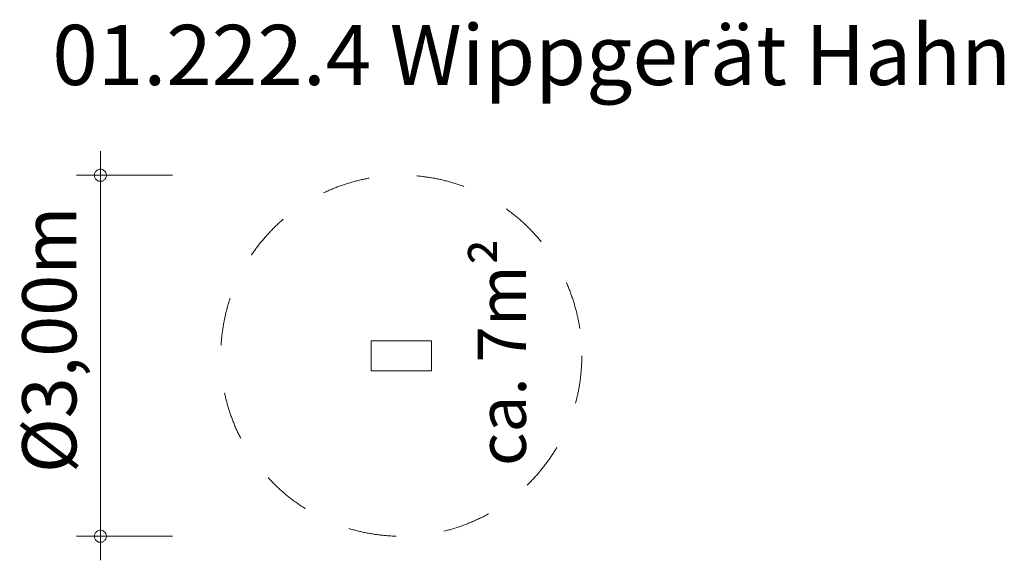
# Model space of a CAD drawing. Units: millimetres. Extents: x 380174 to 388355, y -1253013 to -1248520.
import ezdxf

# ---------------------------------------------------------------- set-up
doc = ezdxf.new("R2010")
doc.units = ezdxf.units.MM
doc.header["$LTSCALE"] = 200
doc.linetypes.add('CADWORK_3', pattern=[4, 2, -2])
doc.layers.add('Ech.1_200', color=7, linetype='Continuous')
doc.styles.add('vagrounded lt-', font='VAGROLN.TTF', dxfattribs={"height": 1})

# ---------------------------------------------------------------- blocks, each defined once
blk = doc.blocks.new('DIM1')
at = {"layer": 'Ech.1_200', "color": 7, "linetype": 'Continuous', "lineweight": 20}
for p, q in [((380844.5, -1252813.5), (380844.5, -1249613.5)), ((381444.5, -1249813.5), (380644.5, -1249813.5)), ((381444.5, -1252813.5), (380644.5, -1252813.5)), ((380844.5, -1252813.5), (380844.5, -1253013.5))]:
    blk.add_line(p, q, dxfattribs=at)
for points in [[(380894.5, -1249813.5), (380894.5, -1249807.5), (380892.5, -1249801.5), (380890.5, -1249795.5), (380888.5, -1249789.5), (380884.5, -1249783.5), (380880.5, -1249779.5), (380876.5, -1249775.5), (380870.5, -1249771.5), (380866.5, -1249767.5), (380860.5, -1249765.5), (380854.5, -1249763.5), (380848.5, -1249763.5), (380840.5, -1249763.5), (380834.5, -1249763.5), (380828.5, -1249765.5), (380822.5, -1249767.5), (380818.5, -1249771.5), (380812.5, -1249775.5), (380808.5, -1249779.5), (380804.5, -1249783.5), (380800.5, -1249789.5), (380798.5, -1249795.5), (380796.5, -1249801.5), (380794.5, -1249807.5), (380794.5, -1249813.5)], [(380794.5, -1249813.5), (380794.5, -1249819.5), (380796.5, -1249825.5), (380798.5, -1249831.5), (380800.5, -1249837.5), (380804.5, -1249843.5), (380808.5, -1249847.5), (380812.5, -1249851.5), (380818.5, -1249855.5), (380822.5, -1249859.5), (380828.5, -1249861.5), (380834.5, -1249863.5), (380840.5, -1249863.5), (380848.5, -1249863.5), (380854.5, -1249863.5), (380860.5, -1249861.5), (380866.5, -1249859.5), (380870.5, -1249855.5), (380876.5, -1249851.5), (380880.5, -1249847.5), (380884.5, -1249843.5), (380888.5, -1249837.5), (380890.5, -1249831.5), (380892.5, -1249825.5), (380894.5, -1249819.5), (380894.5, -1249813.5)], [(380894.5, -1252813.5), (380894.5, -1252807.5), (380892.5, -1252801.5), (380890.5, -1252795.5), (380888.5, -1252789.5), (380884.5, -1252783.5), (380880.5, -1252779.5), (380876.5, -1252775.5), (380870.5, -1252771.5), (380866.5, -1252767.5), (380860.5, -1252765.5), (380854.5, -1252763.5), (380848.5, -1252763.5), (380840.5, -1252763.5), (380834.5, -1252763.5), (380828.5, -1252765.5), (380822.5, -1252767.5), (380818.5, -1252771.5), (380812.5, -1252775.5), (380808.5, -1252779.5), (380804.5, -1252783.5), (380800.5, -1252789.5), (380798.5, -1252795.5), (380796.5, -1252801.5), (380794.5, -1252807.5), (380794.5, -1252813.5)], [(380794.5, -1252813.5), (380794.5, -1252819.5), (380796.5, -1252825.5), (380798.5, -1252831.5), (380800.5, -1252837.5), (380804.5, -1252843.5), (380808.5, -1252847.5), (380812.5, -1252851.5), (380818.5, -1252855.5), (380822.5, -1252859.5), (380828.5, -1252861.5), (380834.5, -1252863.5), (380840.5, -1252863.5), (380848.5, -1252863.5), (380854.5, -1252863.5), (380860.5, -1252861.5), (380866.5, -1252859.5), (380870.5, -1252855.5), (380876.5, -1252851.5), (380880.5, -1252847.5), (380884.5, -1252843.5), (380888.5, -1252837.5), (380890.5, -1252831.5), (380892.5, -1252825.5), (380894.5, -1252819.5), (380894.5, -1252813.5)]]:
    blk.add_lwpolyline(points, dxfattribs=at)

msp = doc.modelspace()

# ---------------------------------------------------------------- linework, layer by layer
at = {"layer": 'Ech.1_200', "color": 225, "linetype": 'Continuous', "lineweight": 18}
msp.add_lwpolyline([(383094.5, -1251438.5), (383094.5, -1251188.5), (383594.5, -1251188.5), (383594.5, -1251438.5), (383094.5, -1251438.5)], dxfattribs=at)
at = {"layer": 'Ech.1_200', "color": 64, "linetype": 'CADWORK_3', "lineweight": 18}
msp.add_circle((383344.5, -1251313.5), 1500, dxfattribs=at)

# ---------------------------------------------------------------- block references
at = {"layer": 'Ech.1_200'}
msp.add_blockref('DIM1', (0, 0), dxfattribs=at)

# ---------------------------------------------------------------- texts
at = {"layer": 'Ech.1_200', "color": 7, "linetype": 'Continuous', "style": 'vagrounded lt-'}
msp.add_text('Ø3,00m', height=450, rotation=90, dxfattribs=at).set_placement((380644.5, -1252288.9))
at = {"layer": 'Ech.1_200', "color": 7, "linetype": 'Continuous', "insert": (380444.5, -1248563.5), "char_height": 500, "width": 22974.226, "attachment_point": 1, "line_spacing_factor": 1.08, "style": 'vagrounded lt-'}
msp.add_mtext('01.222.4 Wippgerät Hahn', dxfattribs=at)
at = {"layer": 'Ech.1_200', "color": 7, "linetype": 'Continuous', "insert": (383980, -1252230), "char_height": 400, "width": 3182.708, "attachment_point": 1, "rotation": 90, "line_spacing_factor": 1.08, "style": 'vagrounded lt-'}
msp.add_mtext('ca. 7m²', dxfattribs=at)

doc.saveas('drawing.dxf')
